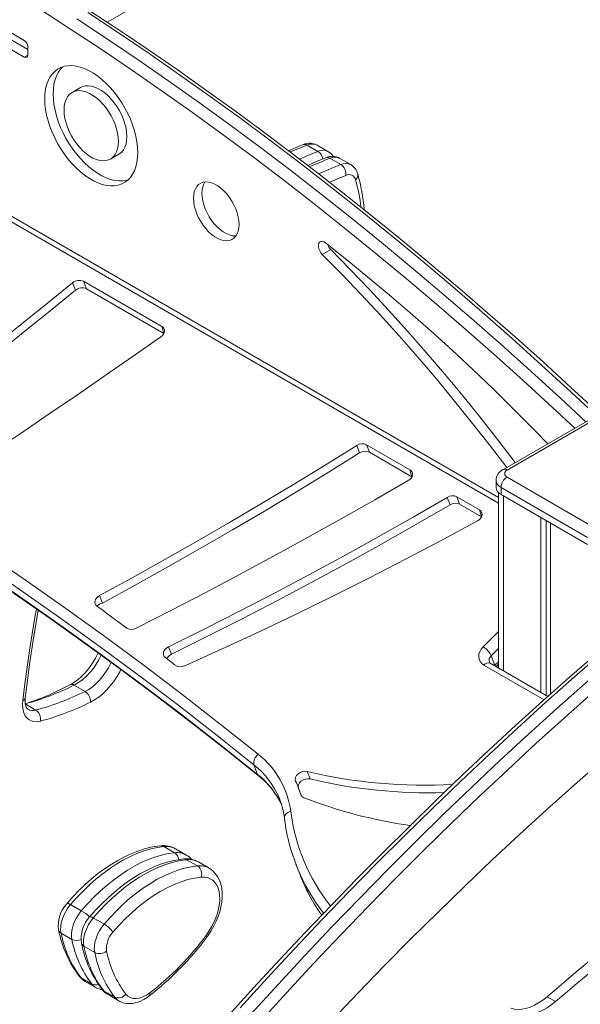
# Model space of a CAD drawing. Units: millimetres. Extents: x -2764 to 26359, y -10900 to 1482.
# Drawn here: x 9170 to 9500, y -8395 to -7816 of the extents above; entities that cross this region are included whole.
import ezdxf

# ---------------------------------------------------------------- set-up
doc = ezdxf.new("R2010")
doc.units = ezdxf.units.MM

msp = doc.modelspace()

# ---------------------------------------------------------------- linework, layer by layer
at = {"color": 8, "linetype": 'Continuous', "lineweight": 15}
for p, q in [((9451.39, -8100.46), (8721.57, -7679.15)), ((9242.19, -7805.63), (9221.23, -7817.73)), ((9174.51, -7837), (9172.39, -7838.23)), ((9254.55, -8000.75), (9253.41, -7996.67)), ((9400.46, -8084.98), (9399.31, -8080.9)), ((9454.32, -8096.18), (9454.32, -8199.04)), ((9441.37, -8108.6), (9440.22, -8104.52)), ((9442.4, -8185.03), (9451.39, -8176.05)), ((9451.39, -8185.97), (9447.14, -8190.21)), ((9478.2, -8216.16), (9442.82, -8195.74)), ((9449.13, -8196.05), (9449.32, -8195.86)), ((9449.13, -8196.05), (9449.32, -8195.86)), ((9449.32, -8195.86), (9451.39, -8193.79)), ((9335.33, -8272.18), (9335.05, -8271.81))]:
    msp.add_line(p, q, dxfattribs=at)
at = {"color": 7, "linetype": 'Continuous', "lineweight": 15}
for p, q in [((9451.39, -8097.13), (8725.28, -7677.95)), ((9064.5, -7766.15), (9172.39, -7828.43)), ((9069.45, -7773.09), (9174.51, -7833.74)), ((9064.5, -7775.95), (9172.39, -7838.23)), ((9174.51, -7832.1), (9174.51, -7837)), ((9205.49, -7856.13), (9200.54, -7858.99)), ((9345.2, -7893.64), (9338.84, -7889.96)), ((9351.05, -7893.7), (9344.68, -7890.03)), ((9223.15, -7898.16), (9228.1, -7895.31)), ((9358.64, -7901.39), (9352.27, -7897.72)), ((9364.48, -7901.46), (9358.12, -7897.78)), ((9352.7, -7951.45), (9347.75, -7954.31)), ((9202.56, -7975.33), (9200.87, -7970.94)), ((9253.41, -7996.67), (9207.29, -7970.05)), ((9208.99, -7974.44), (9207.29, -7970.05)), ((9254.55, -8000.75), (9208.99, -7974.44)), ((9504.85, -8051.44), (9453.94, -8080.83)), ((9507.35, -8051.68), (9456.44, -8081.07)), ((9369.69, -8070.99), (9368, -8066.6)), ((9399.31, -8080.9), (9373.79, -8066.17)), ((9375.48, -8070.56), (9373.79, -8066.17)), ((9400.46, -8084.98), (9375.48, -8070.56)), ((9449.98, -8087.2), (9449.98, -8091.28)), ((9456.44, -8085.16), (9507.35, -8114.55)), ((9451.39, -8094.24), (9451.39, -8197.35)), ((9503.82, -8120.67), (9452.91, -8091.28)), ((9452.91, -8091.28), (9452.91, -8095.36)), ((9422.89, -8101.5), (9421.2, -8097.11)), ((9440.22, -8104.52), (9426.82, -8096.78)), ((9428.51, -8101.18), (9426.82, -8096.78)), ((9452.91, -8095.36), (9503.82, -8124.75)), ((9441.37, -8108.6), (9428.51, -8101.18)), ((9476.24, -8108.83), (9476.24, -8211.7)), ((9479.52, -8110.72), (9479.52, -8213.59)), ((9481.9, -8112.1), (9481.9, -8212.88)), ((9218.38, -8159.3), (9216.69, -8154.91)), ((9258.96, -8189.36), (9257.27, -8184.97)), ((9447.14, -8190.21), (9449.32, -8195.86)), ((9480.48, -8214.14), (9446.53, -8194.55)), ((9450.08, -8196.59), (9451.39, -8195.28)), ((9201.8, -8207.55), (9208.16, -8211.22)), ((9172.94, -8218.53), (9179.3, -8222.2)), ((9307.51, -8254.35), (9309.69, -8260)), ((9340.58, -8262.71), (9338.89, -8258.32)), ((9335.33, -8272.18), (9333.64, -8267.79)), ((9322.48, -8274.25), (9322.49, -8274.21)), ((9260.89, -8306.09), (9254.53, -8302.41)), ((9267.76, -8307.42), (9261.39, -8303.75)), ((9274.33, -8313.84), (9267.96, -8310.17)), ((9281.19, -8315.18), (9274.83, -8311.51)), ((9332.27, -8312.9), (9334.45, -8318.55)), ((9205.97, -8340.28), (9199.61, -8336.6)), ((9219.41, -8348.03), (9213.04, -8344.36)), ((9200.44, -8357.01), (9194.07, -8353.34)), ((9213.87, -8364.77), (9207.51, -8361.1)), ((9212.18, -8383.3), (9205.81, -8379.62)), ((9208.28, -8381.77), (9214.64, -8385.44)), ((9225.61, -8391.05), (9219.25, -8387.38)), ((9221.71, -8389.52), (9228.08, -8393.2)), ((9479.95, -8390.76), (9484.9, -8393.62))]:
    msp.add_line(p, q, dxfattribs=at)
at = {"color": 8, "linetype": 'Continuous', "lineweight": 15, "flags": 128}
for points in [[(9496.32, -8056.36), (9483.25, -8044.21), (9465.93, -8028.37), (9448.53, -8012.77), (9431.07, -7997.42), (9413.54, -7982.32), (9395.96, -7967.47), (9378.32, -7952.88), (9360.62, -7938.55), (9342.88, -7924.48), (9325.09, -7910.68), (9307.26, -7897.14), (9289.39, -7883.88), (9271.49, -7870.89), (9253.56, -7858.17), (9235.6, -7845.74), (9217.62, -7833.58), (9199.61, -7821.71), (9181.59, -7810.12)], [(9203.37, -7815.72), (9221.43, -7827.63), (9239.46, -7839.82), (9257.47, -7852.29), (9275.45, -7865.04), (9293.41, -7878.07), (9311.32, -7891.37), (9329.2, -7904.94), (9347.04, -7918.78), (9364.83, -7932.89), (9382.57, -7947.26), (9400.26, -7961.89), (9417.9, -7976.78), (9435.47, -7991.92), (9452.98, -8007.31), (9470.43, -8022.96), (9487.8, -8038.84), (9502.68, -8052.69)], [(9510.03, -8049.94), (9494.17, -8035.17), (9476.79, -8019.28), (9459.35, -8003.64), (9441.84, -7988.25), (9424.26, -7973.1), (9406.63, -7958.22), (9388.94, -7943.59), (9371.2, -7929.22), (9353.4, -7915.11), (9335.57, -7901.27), (9317.69, -7887.69), (9299.77, -7874.39), (9281.82, -7861.37), (9263.84, -7848.61), (9245.83, -7836.14), (9227.79, -7823.95), (9209.74, -7812.05)], [(9338.84, -7889.96), (9333.35, -7892.19), (9329.09, -7894.01)], [(9334.33, -7898.18), (9339.72, -7895.87), (9345.2, -7893.64)], [(9361.62, -7907.78), (9356.2, -7909.99), (9352.09, -7911.75)], [(9171.61, -8216.51), (9172.82, -8206.79), (9174.14, -8197.03), (9175.56, -8187.23), (9177.1, -8177.39), (9178.74, -8167.51), (9179.55, -8162.83)], [(9208.16, -8211.22), (9210.32, -8210), (9212.47, -8208.49), (9214.58, -8206.7), (9216.6, -8204.67), (9218.52, -8202.41), (9220.31, -8199.97), (9221.93, -8197.39), (9223.37, -8194.69), (9223.6, -8194.21)], [(9229.31, -8198.39), (9228.65, -8199.65), (9226.94, -8202.57), (9225.05, -8205.36), (9223, -8207.98), (9220.83, -8210.4), (9218.56, -8212.58), (9216.21, -8214.51), (9213.83, -8216.15), (9211.44, -8217.48)], [(9309.69, -8260), (9310, -8260.56), (9310.31, -8260.88)], [(9329.19, -8281.82), (9328.27, -8282.1), (9327.43, -8282.5), (9326.71, -8282.98), (9326.13, -8283.55), (9325.71, -8284.17), (9325.48, -8284.81), (9325.43, -8285.47), (9325.44, -8285.58)], [(9197.42, -8336.06), (9197.58, -8335.95), (9197.92, -8335.92), (9198.38, -8336.03), (9198.95, -8336.26), (9199.61, -8336.6)], [(9210.86, -8343.81), (9211.02, -8343.71), (9211.35, -8343.68), (9211.81, -8343.78), (9212.39, -8344.01), (9213.04, -8344.36)], [(9279.37, -8354.75), (9279.67, -8355.16), (9279.83, -8355.48), (9279.84, -8355.69), (9279.83, -8355.72)], [(9205.81, -8379.62), (9205.18, -8379.15), (9204.89, -8378.83)], [(9205.81, -8379.62), (9207.15, -8380.99), (9208.28, -8381.77)], [(9214.64, -8385.44), (9213.52, -8384.66), (9212.18, -8383.3)], [(9219.25, -8387.38), (9218.62, -8386.91), (9218.33, -8386.59)], [(9219.25, -8387.38), (9220.59, -8388.74), (9221.71, -8389.52)], [(9228.08, -8393.2), (9226.95, -8392.42), (9225.61, -8391.05)]]:
    msp.add_lwpolyline(points, dxfattribs=at)
at = {"color": 7, "linetype": 'Continuous', "lineweight": 15, "flags": 128}
for points in [[(9509.96, -8047.3), (9493.81, -8032.3), (9477.6, -8017.51), (9461.32, -8002.93), (9444.99, -7988.57), (9428.6, -7974.43), (9412.16, -7960.51), (9395.67, -7946.81), (9379.13, -7933.34), (9362.55, -7920.1), (9345.93, -7907.08), (9329.26, -7894.3), (9312.57, -7881.75), (9295.84, -7869.44), (9279.08, -7857.37), (9262.29, -7845.54), (9245.48, -7833.95), (9228.65, -7822.61), (9211.8, -7811.52)], [(9239.23, -7894.39), (9239.11, -7897.32), (9238.74, -7900.09), (9238.12, -7902.66), (9237.27, -7905.01), (9236.19, -7907.12), (9234.88, -7908.97), (9233.37, -7910.55), (9231.67, -7911.84), (9229.78, -7912.83), (9227.73, -7913.51), (9225.54, -7913.87), (9223.22, -7913.91), (9220.8, -7913.63), (9218.3, -7913.04), (9215.74, -7912.13), (9213.15, -7910.92), (9210.54, -7909.41), (9207.95, -7907.63), (9205.39, -7905.58), (9202.89, -7903.29), (9200.47, -7900.78), (9198.15, -7898.06), (9195.96, -7895.17), (9193.91, -7892.12), (9192.02, -7888.96), (9190.32, -7885.7), (9188.81, -7882.37), (9187.5, -7879.02), (9186.42, -7875.65), (9185.57, -7872.32), (9184.95, -7869.04), (9184.58, -7865.84), (9184.46, -7862.77), (9184.58, -7859.83), (9184.95, -7857.07), (9185.57, -7854.5), (9186.42, -7852.15), (9187.5, -7850.03), (9188.81, -7848.18), (9190.32, -7846.6), (9192.02, -7845.31), (9193.91, -7844.32), (9195.96, -7843.64), (9198.15, -7843.28), (9200.47, -7843.24), (9202.89, -7843.52), (9205.39, -7844.12), (9207.95, -7845.02), (9210.54, -7846.24), (9213.15, -7847.74), (9215.74, -7849.52), (9218.3, -7851.57), (9220.8, -7853.86), (9223.22, -7856.38), (9225.54, -7859.09), (9227.73, -7861.99), (9229.78, -7865.03), (9231.67, -7868.19), (9233.37, -7871.45), (9234.88, -7874.78), (9236.19, -7878.14), (9237.27, -7881.5), (9238.12, -7884.84), (9238.74, -7888.12), (9239.11, -7891.31), (9239.23, -7894.39)], [(9233.52, -7910.42), (9232.68, -7910.65), (9230.49, -7911.01), (9228.17, -7911.05), (9225.75, -7910.78), (9223.25, -7910.18), (9220.69, -7909.27), (9218.1, -7908.06), (9215.49, -7906.56), (9212.9, -7904.77), (9210.34, -7902.73), (9207.84, -7900.43), (9205.42, -7897.92), (9203.1, -7895.2), (9200.91, -7892.31), (9198.86, -7889.27), (9196.97, -7886.1), (9195.27, -7882.84), (9193.76, -7879.52), (9192.45, -7876.16), (9191.37, -7872.8), (9190.52, -7869.46), (9189.9, -7866.18), (9189.53, -7862.99), (9189.41, -7859.91), (9189.53, -7856.97), (9189.9, -7854.21), (9190.52, -7851.64), (9191.37, -7849.29), (9192.45, -7847.18), (9193.76, -7845.32), (9195.11, -7843.88)], [(9205.49, -7856.13), (9206.6, -7855.6), (9208.23, -7855.18), (9209.99, -7855.08), (9211.85, -7855.3), (9213.8, -7855.85), (9215.79, -7856.71), (9217.8, -7857.87), (9219.79, -7859.31), (9221.74, -7861.01), (9223.6, -7862.94), (9225.36, -7865.07), (9226.99, -7867.37), (9228.45, -7869.81), (9229.73, -7872.33), (9230.81, -7874.91), (9231.66, -7877.5), (9232.28, -7880.07), (9232.66, -7882.56), (9232.79, -7884.95)], [(9227.84, -7887.81), (9227.71, -7890.05), (9227.33, -7892.11), (9226.71, -7893.96), (9225.86, -7895.56), (9224.78, -7896.9), (9223.5, -7897.95), (9222.04, -7898.69), (9220.41, -7899.12), (9218.65, -7899.22), (9216.79, -7898.99), (9214.84, -7898.45), (9212.85, -7897.59), (9210.84, -7896.43), (9208.85, -7894.99), (9206.9, -7893.29), (9205.04, -7891.36), (9203.28, -7889.22), (9201.65, -7886.92), (9200.19, -7884.49), (9198.91, -7881.96), (9197.83, -7879.38), (9196.98, -7876.79), (9196.35, -7874.23), (9195.98, -7871.73), (9195.85, -7869.34), (9195.98, -7867.1), (9196.35, -7865.04), (9196.98, -7863.19), (9197.83, -7861.59), (9198.91, -7860.25), (9200.19, -7859.2), (9201.65, -7858.46), (9203.28, -7858.04), (9205.04, -7857.94), (9206.9, -7858.16), (9208.85, -7858.71), (9210.84, -7859.57), (9212.85, -7860.73), (9214.84, -7862.17), (9216.79, -7863.87), (9218.65, -7865.8), (9220.41, -7867.93), (9222.04, -7870.23), (9223.5, -7872.66), (9224.78, -7875.19), (9225.86, -7877.77), (9226.71, -7880.36), (9227.33, -7882.93), (9227.71, -7885.42), (9227.84, -7887.81)], [(9232.79, -7884.95), (9232.66, -7887.19), (9232.28, -7889.25), (9231.66, -7891.1), (9230.81, -7892.71), (9229.73, -7894.04), (9228.45, -7895.09), (9228.1, -7895.31)], [(9336.45, -7889.66), (9332.32, -7891.33), (9327.86, -7893.25)], [(9349.89, -7897.42), (9345.75, -7899.09), (9339.06, -7901.96)], [(9298.79, -7936.65), (9298.67, -7938.69), (9298.3, -7940.54), (9297.68, -7942.18), (9296.84, -7943.57), (9295.79, -7944.69), (9294.54, -7945.51), (9293.12, -7946.03), (9291.55, -7946.22), (9289.87, -7946.09), (9288.11, -7945.65), (9286.3, -7944.89), (9284.47, -7943.83), (9282.65, -7942.5), (9280.89, -7940.91), (9279.21, -7939.1), (9277.65, -7937.1), (9276.23, -7934.94), (9274.98, -7932.68), (9273.92, -7930.34), (9273.08, -7927.98), (9272.47, -7925.63), (9272.09, -7923.35), (9271.97, -7921.16), (9272.09, -7919.13), (9272.47, -7917.27), (9273.08, -7915.64), (9273.92, -7914.24), (9274.98, -7913.13), (9276.23, -7912.3), (9277.65, -7911.79), (9279.21, -7911.59), (9280.89, -7911.72), (9282.65, -7912.17), (9284.47, -7912.93), (9286.3, -7913.98), (9288.11, -7915.32), (9289.87, -7916.91), (9291.55, -7918.72), (9293.12, -7920.72), (9294.54, -7922.87), (9295.79, -7925.14), (9296.84, -7927.48), (9297.68, -7929.84), (9298.3, -7932.18), (9298.67, -7934.47), (9298.79, -7936.65)], [(9297.01, -7943.34), (9296.5, -7943.36), (9294.82, -7943.24), (9293.06, -7942.79), (9291.25, -7942.03), (9289.42, -7940.97), (9287.6, -7939.64), (9285.84, -7938.05), (9284.16, -7936.24), (9282.6, -7934.24), (9281.18, -7932.08), (9279.93, -7929.82), (9278.87, -7927.48), (9278.03, -7925.12), (9277.42, -7922.77), (9277.04, -7920.49), (9276.92, -7918.31), (9277.04, -7916.27), (9277.42, -7914.42), (9278.03, -7912.78), (9278.7, -7911.62)], [(9347.75, -7954.31), (9346.91, -7953.31), (9346.22, -7952.16), (9345.72, -7950.94), (9345.46, -7949.74), (9345.45, -7948.64), (9345.7, -7947.72), (9346.18, -7947.05), (9346.86, -7946.68), (9347.69, -7946.63), (9348.61, -7946.91), (9349.56, -7947.49)], [(9349.56, -7947.49), (9362.12, -7957.38), (9374.63, -7967.53), (9387.09, -7977.93), (9399.5, -7988.57), (9411.84, -7999.46), (9424.12, -8010.6), (9436.32, -8021.96), (9448.45, -8033.56), (9460.5, -8045.39), (9472.47, -8057.44), (9480.37, -8065.57)], [(9347.75, -7954.31), (9359.2, -7965.92), (9370.56, -7977.77), (9381.8, -7989.86), (9392.93, -8002.18), (9403.94, -8014.72), (9414.83, -8027.48), (9425.58, -8040.45), (9436.2, -8053.62), (9446.67, -8066.98), (9456.23, -8079.51)], [(9352.7, -7951.45), (9364.15, -7963.06), (9375.51, -7974.91), (9386.75, -7987), (9397.88, -7999.32), (9408.89, -8011.86), (9419.78, -8024.62), (9430.53, -8037.59), (9441.15, -8050.76), (9451.62, -8064.13), (9461.18, -8076.65)], [(8866.7, -7963.94), (8893.49, -7977.63), (8920.04, -7991.58), (8946.34, -8005.78), (8972.41, -8020.24), (8998.22, -8034.94), (9023.78, -8049.9), (9049.09, -8065.1), (9074.15, -8080.55), (9098.95, -8096.24), (9123.48, -8112.18), (9147.76, -8128.35), (9171.76, -8144.77), (9195.5, -8161.43), (9218.97, -8178.32), (9242.16, -8195.44), (9265.07, -8212.8), (9287.71, -8230.39), (9310.07, -8248.21)], [(9307.51, -8254.35), (9285.19, -8236.56), (9262.58, -8219), (9239.7, -8201.67), (9216.54, -8184.57), (9193.11, -8167.7), (9169.4, -8151.07), (9145.43, -8134.67), (9121.19, -8118.52), (9096.69, -8102.61), (9071.93, -8086.93), (9046.91, -8071.51), (9021.63, -8056.33), (8996.11, -8041.39), (8970.33, -8026.71), (8944.3, -8012.28), (8918.04, -7998.09), (8891.53, -7984.17), (8864.78, -7970.5)], [(9200.87, -7970.94), (9186.03, -7982.98), (9171.11, -7994.97), (9156.13, -8006.9), (9141.08, -8018.78), (9125.95, -8030.59), (9110.76, -8042.35), (9095.5, -8054.05), (9080.18, -8065.7)], [(8862.85, -7974.68), (8887.4, -7987.16), (8911.76, -7999.84), (8935.91, -8012.74), (8959.86, -8025.86), (8983.6, -8039.18), (9007.14, -8052.72), (9030.46, -8066.46), (9053.57, -8080.41), (9076.47, -8094.57), (9099.15, -8108.93), (9121.61, -8123.49), (9143.85, -8138.26), (9165.87, -8153.23), (9187.66, -8168.4), (9209.23, -8183.77), (9230.56, -8199.33), (9251.67, -8215.09), (9272.54, -8231.04), (9293.18, -8247.19), (9310.31, -8260.88)], [(8866.95, -7976.14), (8893.7, -7989.82), (8920.21, -8003.74), (8946.48, -8017.92), (8972.51, -8032.36), (8998.28, -8047.04), (9023.81, -8061.98), (9049.09, -8077.16), (9074.1, -8092.58), (9098.87, -8108.25), (9123.37, -8124.17), (9147.61, -8140.32), (9171.58, -8156.72), (9195.28, -8173.35), (9218.71, -8190.22), (9241.87, -8207.32), (9264.76, -8224.65), (9287.36, -8242.21), (9309.69, -8260)], [(9202.56, -7975.33), (9187.72, -7987.37), (9172.81, -7999.36), (9157.82, -8011.29), (9142.77, -8023.17), (9127.65, -8034.99), (9112.46, -8046.75), (9097.2, -8058.45), (9081.87, -8070.09)], [(9252.84, -8002.68), (9253.65, -8001.99), (9254.29, -8001.21), (9254.72, -8000.36), (9254.92, -7999.49), (9254.88, -7998.65), (9254.61, -7997.88), (9254.11, -7997.2), (9253.41, -7996.67)], [(9120.62, -8092.57), (9137.33, -8081.53), (9154, -8070.43), (9170.6, -8059.28), (9187.16, -8048.07), (9203.66, -8036.8), (9220.11, -8025.49), (9236.5, -8014.11), (9252.84, -8002.68)], [(9368, -8066.6), (9349.46, -8078.11), (9330.81, -8089.49), (9312.05, -8100.73), (9293.18, -8111.84), (9274.21, -8122.82), (9255.14, -8133.65), (9235.96, -8144.35), (9216.69, -8154.91)], [(9369.69, -8070.99), (9351.15, -8082.5), (9332.5, -8093.88), (9313.74, -8105.13), (9294.87, -8116.24), (9275.9, -8127.21), (9256.83, -8138.05), (9237.65, -8148.75), (9218.38, -8159.3)], [(9398.27, -8087.21), (9399.21, -8086.55), (9399.98, -8085.75), (9400.52, -8084.87), (9400.8, -8083.95), (9400.82, -8083.04), (9400.56, -8082.2), (9400.05, -8081.47), (9399.31, -8080.9)], [(9238.34, -8174.11), (9258.64, -8163.7), (9278.85, -8153.16), (9298.98, -8142.49), (9319.01, -8131.69), (9338.97, -8120.76), (9358.83, -8109.71), (9378.59, -8098.52), (9398.27, -8087.21)], [(9630.25, -8091.94), (9621.7, -8098.31), (9605.47, -8110.58), (9589.29, -8123.09), (9573.14, -8135.84), (9557.03, -8148.81), (9540.97, -8162), (9524.96, -8175.42), (9509, -8189.07), (9493.1, -8202.93), (9477.25, -8217.01), (9461.46, -8231.3), (9445.73, -8245.81), (9430.07, -8260.52), (9414.48, -8275.44), (9398.97, -8290.56), (9383.52, -8305.89), (9368.16, -8321.41), (9352.87, -8337.13), (9337.67, -8353.03), (9322.55, -8369.13), (9307.52, -8385.41), (9292.58, -8401.88)], [(9632.73, -8092.2), (9615.5, -8105.11), (9598.3, -8118.28), (9581.15, -8131.71), (9564.04, -8145.4), (9546.98, -8159.34), (9529.97, -8173.54), (9513.02, -8188), (9496.14, -8202.7), (9479.31, -8217.64), (9462.55, -8232.83), (9445.87, -8248.25), (9429.25, -8263.91), (9412.72, -8279.8), (9396.26, -8295.92), (9379.9, -8312.27), (9363.61, -8328.83), (9347.42, -8345.62), (9331.33, -8362.62), (9315.33, -8379.83), (9299.44, -8397.25)], [(9421.2, -8097.11), (9401.14, -8108.71), (9380.95, -8120.14), (9360.63, -8131.4), (9340.2, -8142.47), (9319.64, -8153.37), (9298.96, -8164.08), (9278.17, -8174.62), (9257.27, -8184.97)], [(9305.8, -8400.92), (9321.7, -8383.5), (9337.69, -8366.29), (9353.79, -8349.29), (9369.98, -8332.51), (9386.26, -8315.94), (9402.63, -8299.59), (9419.08, -8283.47), (9435.62, -8267.58), (9452.23, -8251.92), (9468.92, -8236.5), (9485.67, -8221.31), (9502.5, -8206.37), (9519.39, -8191.67), (9536.34, -8177.22), (9553.34, -8163.02), (9570.4, -8149.07), (9587.51, -8135.38), (9604.66, -8121.95), (9621.86, -8108.78), (9639.1, -8095.88)], [(9422.89, -8101.5), (9402.83, -8113.11), (9382.64, -8124.54), (9362.33, -8135.79), (9341.89, -8146.87), (9321.33, -8157.76), (9300.65, -8168.48), (9279.86, -8179.01), (9258.96, -8189.36)], [(9643.13, -8101.68), (9625.94, -8114.54), (9608.79, -8127.67), (9591.69, -8141.06), (9574.63, -8154.71), (9557.62, -8168.62), (9540.67, -8182.78), (9523.77, -8197.19), (9506.93, -8211.84), (9490.15, -8226.74), (9473.45, -8241.89), (9456.81, -8257.26), (9440.24, -8272.88), (9423.76, -8288.72), (9407.35, -8304.8), (9391.03, -8321.09), (9374.8, -8337.61), (9358.65, -8354.35), (9342.61, -8371.3), (9326.66, -8388.46), (9310.81, -8405.83)], [(9439.05, -8110.91), (9440.02, -8110.25), (9440.82, -8109.45), (9441.39, -8108.56), (9441.7, -8107.62), (9441.73, -8106.7), (9441.49, -8105.84), (9440.97, -8105.1), (9440.22, -8104.52)], [(9266.79, -8196.16), (9288.75, -8186.27), (9310.6, -8176.16), (9332.34, -8165.82), (9353.94, -8155.27), (9375.42, -8144.5), (9396.77, -8133.51), (9417.98, -8122.32), (9439.05, -8110.91)], [(9216.69, -8154.91), (9215.75, -8155.53), (9214.97, -8156.29), (9214.39, -8157.13), (9214.05, -8158.02), (9213.96, -8158.91), (9214.12, -8159.75), (9214.54, -8160.5), (9215.17, -8161.11)], [(9173.04, -8215.06), (9173.94, -8207.8), (9175.8, -8193.92), (9177.89, -8179.96), (9180.2, -8165.92), (9180.63, -8163.5)], [(9215.17, -8161.11), (9217.38, -8162.72), (9219.58, -8164.32), (9221.78, -8165.93), (9223.97, -8167.55), (9226.16, -8169.16), (9228.35, -8170.78), (9230.53, -8172.4), (9232.72, -8174.02)], [(9257.27, -8184.97), (9256.28, -8185.57), (9255.45, -8186.31), (9254.82, -8187.15), (9254.42, -8188.05), (9254.29, -8188.96), (9254.42, -8189.82), (9254.8, -8190.6), (9255.43, -8191.24)], [(9442.82, -8195.74), (9441.57, -8194.82), (9440.62, -8193.67), (9440.01, -8192.35), (9439.77, -8190.91), (9439.9, -8189.4), (9440.39, -8187.88), (9441.24, -8186.4), (9442.4, -8185.03)], [(9215.82, -8188.58), (9215.53, -8189.25), (9214.25, -8191.75), (9212.81, -8194.18), (9211.24, -8196.51), (9209.56, -8198.7), (9207.79, -8200.73), (9205.96, -8202.56), (9204.1, -8204.18), (9202.25, -8205.56), (9200.42, -8206.71), (9199.33, -8207.28)], [(9255.43, -8191.24), (9256.18, -8191.82), (9256.93, -8192.4), (9257.68, -8192.98), (9258.43, -8193.56), (9259.18, -8194.14), (9259.93, -8194.72), (9260.68, -8195.3), (9261.42, -8195.88)], [(9577.9, -8197.39), (9561.43, -8210.64), (9545.01, -8224.15), (9528.65, -8237.91), (9512.34, -8251.91), (9496.1, -8266.16), (9479.92, -8280.65), (9463.81, -8295.38), (9447.76, -8310.34), (9431.8, -8325.53), (9415.91, -8340.95), (9400.11, -8356.6), (9384.39, -8372.46), (9368.76, -8388.54), (9353.22, -8404.84)], [(9174.57, -8221.75), (9174.26, -8221.55), (9173.91, -8221.14), (9173.56, -8220.52), (9173.26, -8219.69), (9173.02, -8218.53), (9172.93, -8217.15), (9172.99, -8215.57), (9173.04, -8215.06)], [(9181.91, -8228.72), (9179.97, -8229.05), (9178.15, -8229), (9176.49, -8228.57), (9175.02, -8227.77), (9173.77, -8226.6), (9172.78, -8225.11), (9172.05, -8223.31), (9171.61, -8221.25), (9171.46, -8218.96), (9171.61, -8216.51)], [(9338.89, -8258.32), (9337.53, -8258.17), (9336.1, -8258.37), (9334.72, -8258.88), (9333.51, -8259.68), (9332.57, -8260.68), (9331.99, -8261.8), (9331.81, -8262.94), (9332.06, -8264.01)], [(9340.58, -8262.71), (9339.22, -8262.57), (9337.8, -8262.76), (9336.41, -8263.28), (9335.2, -8264.07), (9334.26, -8265.07), (9333.68, -8266.19), (9333.51, -8267.33), (9333.64, -8267.79)], [(9335.33, -8272.18), (9335.36, -8272.26), (9335.53, -8272.7)], [(9252.69, -8301.99), (9250.66, -8302.23), (9246.89, -8302.9), (9243.07, -8303.86), (9239.19, -8305.12), (9235.29, -8306.66), (9231.37, -8308.48), (9227.45, -8310.57), (9223.53, -8312.93), (9219.65, -8315.54), (9215.8, -8318.39), (9212, -8321.47), (9208.27, -8324.77), (9204.61, -8328.29), (9201.04, -8332), (9197.42, -8336.06)], [(9254.53, -8302.41), (9250.74, -8302.94), (9246.87, -8303.79), (9242.94, -8304.95), (9238.95, -8306.43), (9234.93, -8308.21), (9230.88, -8310.3), (9226.83, -8312.67), (9222.79, -8315.33), (9218.78, -8318.27), (9214.8, -8321.46), (9210.88, -8324.91), (9207.03, -8328.59), (9203.27, -8332.49), (9199.61, -8336.6)], [(9205.97, -8340.28), (9209.64, -8336.16), (9213.4, -8332.26), (9217.25, -8328.58), (9221.17, -8325.13), (9225.14, -8321.94), (9229.16, -8319.01), (9233.2, -8316.35), (9237.25, -8313.97), (9241.29, -8311.88), (9245.31, -8310.1), (9249.3, -8308.62), (9253.24, -8307.46), (9257.11, -8306.61), (9260.89, -8306.09)], [(9266.12, -8309.74), (9264.1, -8309.99), (9260.33, -8310.66), (9256.5, -8311.62), (9252.63, -8312.87), (9248.73, -8314.42), (9244.8, -8316.24), (9240.88, -8318.33), (9236.97, -8320.68), (9233.08, -8323.29), (9229.23, -8326.14), (9225.44, -8329.23), (9221.7, -8332.53), (9218.05, -8336.04), (9214.47, -8339.75), (9210.86, -8343.81)], [(9267.96, -8310.17), (9264.18, -8310.69), (9260.31, -8311.54), (9256.37, -8312.71), (9252.39, -8314.18), (9248.36, -8315.97), (9244.32, -8318.05), (9240.27, -8320.43), (9236.23, -8323.09), (9232.21, -8326.02), (9228.24, -8329.22), (9224.32, -8332.66), (9220.47, -8336.34), (9216.71, -8340.25), (9213.04, -8344.36)], [(9219.41, -8348.03), (9223.07, -8343.92), (9226.83, -8340.02), (9230.68, -8336.34), (9234.6, -8332.89), (9238.58, -8329.7), (9242.59, -8326.76), (9246.63, -8324.1), (9250.68, -8321.72), (9254.73, -8319.64), (9258.75, -8317.86), (9262.74, -8316.38), (9266.67, -8315.21), (9270.54, -8314.37), (9274.33, -8313.84)], [(9279.83, -8355.72), (9280.79, -8354.39), (9282.46, -8351.82), (9283.97, -8349.15), (9285.31, -8346.39), (9286.45, -8343.58), (9287.38, -8340.74), (9288.1, -8337.89), (9288.59, -8335.06), (9288.84, -8332.27), (9288.83, -8329.55), (9288.56, -8326.93), (9288.02, -8324.44), (9287.2, -8322.13), (9286.12, -8320.05), (9284.81, -8318.22), (9283.29, -8316.68), (9281.61, -8315.43), (9281.19, -8315.18)], [(9276.51, -8320.44), (9272.65, -8320.98), (9268.7, -8321.88), (9264.67, -8323.13), (9260.6, -8324.72), (9256.49, -8326.65), (9252.37, -8328.9), (9248.24, -8331.46), (9244.14, -8334.34), (9240.08, -8337.5), (9236.07, -8340.94), (9232.13, -8344.65), (9228.29, -8348.6), (9224.55, -8352.78)], [(9279.37, -8354.75), (9281.08, -8352.3), (9282.63, -8349.71), (9283.99, -8347.03), (9285.14, -8344.3), (9286.07, -8341.55), (9286.76, -8338.82), (9287.21, -8336.16), (9287.4, -8333.59), (9287.33, -8331.17), (9287.01, -8328.93), (9286.43, -8326.89), (9285.62, -8325.09), (9284.57, -8323.55), (9283.31, -8322.29), (9281.85, -8321.34), (9280.21, -8320.71), (9278.42, -8320.41), (9276.51, -8320.44)], [(9199.61, -8336.6), (9198.13, -8338.52), (9196.82, -8340.6), (9195.71, -8342.79), (9194.84, -8345.04), (9194.23, -8347.27), (9193.89, -8349.44), (9193.84, -8351.48), (9194.07, -8353.34)], [(9200.44, -8357.01), (9200.2, -8355.16), (9200.26, -8353.11), (9200.59, -8350.95), (9201.2, -8348.71), (9202.07, -8346.46), (9203.18, -8344.27), (9204.49, -8342.19), (9205.97, -8340.28)], [(9213.04, -8344.36), (9211.56, -8346.27), (9210.25, -8348.35), (9209.15, -8350.55), (9208.28, -8352.79), (9207.66, -8355.03), (9207.33, -8357.2), (9207.27, -8359.24), (9207.51, -8361.1)], [(9213.87, -8364.77), (9213.64, -8362.91), (9213.69, -8360.87), (9214.03, -8358.7), (9214.64, -8356.47), (9215.51, -8354.22), (9216.62, -8352.03), (9217.93, -8349.95), (9219.41, -8348.03)], [(9479.95, -8390.76), (9485.62, -8385.93), (9491.29, -8381.12), (9496.97, -8376.35), (9502.66, -8371.61), (9508.36, -8366.9), (9514.06, -8362.22), (9519.77, -8357.57), (9525.48, -8352.95)], [(9484.9, -8393.62), (9490.57, -8388.78), (9496.24, -8383.98), (9501.92, -8379.21), (9507.61, -8374.47), (9513.31, -8369.76), (9519.01, -8365.08), (9524.72, -8360.43), (9530.43, -8355.81)], [(9232.14, -8389.19), (9233.36, -8390.4), (9234.8, -8391.25), (9236.44, -8391.73), (9238.25, -8391.83), (9240.17, -8391.54), (9242.19, -8390.88), (9244.24, -8389.84), (9246.28, -8388.47)], [(9228.08, -8393.2), (9228.73, -8393.55), (9230.51, -8394.25), (9232.38, -8394.67), (9234.33, -8394.8), (9236.34, -8394.65), (9238.42, -8394.2), (9240.53, -8393.47), (9242.67, -8392.44), (9244.78, -8391.12), (9245.77, -8390.41)], [(9458.7, -8397.57), (9460.73, -8398.09), (9462.9, -8398.28), (9465.19, -8398.14), (9467.56, -8397.68), (9470.01, -8396.89), (9472.49, -8395.8), (9475, -8394.4), (9477.49, -8392.71), (9479.95, -8390.76)], [(9463.65, -8400.43), (9465.68, -8400.94), (9467.85, -8401.13), (9470.14, -8401), (9472.51, -8400.53), (9474.96, -8399.75), (9477.44, -8398.65), (9479.95, -8397.26), (9482.44, -8395.57), (9484.9, -8393.62)]]:
    msp.add_lwpolyline(points, dxfattribs=at)
at = {"color": 7, "linetype": 'Continuous', "lineweight": 15}
for centre, radius, start, end in [((9169.9, -7832.31), 4.61, 2.60548, 57.39452), ((9173.22, -7837.21), 1.31, 230.79671, 9.21404), ((9340.22, -7897.81), 8.97, 60.15183, 114.80224), ((9353.65, -7905.57), 8.97, 60.15183, 114.80224), ((9347.73, -7900.09), 7.2, 28.37044, 62.55686), ((9354.85, -7907.05), 6.81, 353.81191, 56.22755), ((9360.26, -7908.91), 8.57, 13.23529, 60.48227), ((9363.49, -7911.26), 3.94, 13.24786, 118.28671), ((9262.58, -7936.78), 110.14, 4.60665, 15.7129), ((9358.7, -7945.54), 8.42, 200.2395, 224.55741), ((9204.76, -7975.45), 5.96, 64.87981, 130.78653), ((9206.46, -7979.84), 5.96, 64.87981, 130.78653), ((9371.27, -8071.43), 5.84, 64.41189, 124.1039), ((9372.96, -8075.82), 5.84, 64.41189, 124.1039), ((9457.21, -8087.28), 7.24, 116.87712, 179.33706), ((9457.22, -8083.12), 2.18, 110.78342, 249.21658), ((9460.58, -8091.63), 7.68, 122.60548, 177.39452), ((9454.98, -8090.78), 5.03, 185.6948, 245.62534), ((9424.31, -8102), 5.8, 64.27136, 122.417), ((9426, -8106.4), 5.8, 64.27136, 122.417), ((9219.26, -8164.61), 5.38, 99.4044, 139.40672), ((9235.6, -8169.32), 5.51, 238.47461, 299.83677), ((9436.27, -8195.41), 12.05, 25.55234, 59.43176), ((9261.23, -8194.36), 5.49, 114.3952, 153.6178), ((9264.34, -8191.36), 5.39, 237.16177, 296.94938), ((9446.9, -8193.64), 0.98, 204.42439, 247.6947), ((9126.78, -8073.61), 152.09, 287.66557, 298.48995), ((9131.93, -8067.34), 156.65, 285.17431, 296.48791), ((9138.3, -8071.02), 156.65, 285.17431, 296.48791), ((9204.21, -8217.28), 7.23, 358.36298, 56.84911), ((9139.97, -8074.07), 160.24, 285.17431, 296.48791), ((9175.7, -8227.43), 6.34, 348.2653, 55.45131), ((9313.53, -8253.25), 6.12, 124.45513, 190.37002), ((9278.63, -8288.34), 50.98, 7.34537, 51.92317), ((9282.61, -8296.65), 45.24, 24.49751, 52.23839), ((9408.2, -7966.46), 299.97, 256.64048, 273.10165), ((9267.01, -8293.46), 71.4, 17.65564, 24.36311), ((9409.58, -7972.81), 298, 256.61123, 271.91492), ((9338.01, -8270.77), 3.13, 199.29556, 250.6714), ((9440.2, -8007.76), 285.3, 248.78898, 261.79511), ((9284.91, -8290.12), 40.79, 6.39529, 22.89474), ((9429.71, -8273.31), 104.99, 186.7113, 195.81727), ((9254.37, -8316.05), 14.17, 60.29209, 96.83264), ((9437.02, -8272.63), 112.21, 195.13544, 207.0037), ((9263, -8316.5), 10.25, 39.09596, 62.33407), ((9267.81, -8323.81), 14.17, 60.29209, 96.83264), ((9270.93, -8318.62), 5.86, 341.96398, 54.61576), ((9439.23, -8278.17), 112.3, 201.07538, 206.98794), ((9433.44, -8282.04), 105.38, 206.54256, 215.25229), ((9211.27, -8348.81), 18.83, 137.35291, 188.26314), ((9224.7, -8356.57), 18.83, 137.35291, 188.26314), ((9211.29, -8361.98), 16.14, 34.75733, 59.8002), ((9257, -8339.05), 65.56, 190.96146, 217.35902), ((9256.12, -8341.39), 63.18, 190.89979, 217.23521), ((9234.97, -8362.42), 14.19, 137.23317, 186.16451), ((9141.14, -8252.22), 172.11, 307.6586, 323.43401), ((9262.48, -8345.07), 63.18, 190.89979, 217.23521), ((9270.44, -8346.81), 65.56, 190.96146, 217.35902), ((9137.54, -8250.11), 177.19, 307.64739, 323.41849), ((9269.55, -8349.15), 63.18, 190.89979, 217.23521), ((9216.72, -8358.88), 6.54, 244.21731, 309.33107), ((9275.91, -8352.82), 63.18, 190.89979, 217.23521), ((9280.47, -8352.46), 60.7, 190.89979, 217.23521), ((9213.46, -8372.36), 10.74, 217.05246, 241.1276), ((9219.24, -8377.15), 9.48, 240.94665, 264.44303), ((9226.9, -8380.12), 10.74, 217.05246, 241.1276), ((9227.76, -8386.2), 5.31, 246.16467, 325.65184)]:
    msp.add_arc(centre, radius, start, end, dxfattribs=at)
at = {"color": 8, "linetype": 'Continuous', "lineweight": 15}
for centre, radius, start, end in [((9337.34, -7892.22), 2.71, 56.50817, 109.19615), ((9341.7, -7895.97), 6.65, 63.33603, 115.42399), ((9348.06, -7899.5), 6.53, 62.77907, 115.98095), ((9341.55, -7899.19), 6.65, 9.10129, 56.69359), ((9350.78, -7899.98), 2.71, 56.50817, 109.19615), ((9355.13, -7903.73), 6.65, 63.33603, 115.42399), ((9461.88, -8175.1), 298.26, 111.562, 114.03714), ((9468.49, -8179.36), 298.89, 111.56381, 114.25463), ((9361.5, -7907.26), 6.53, 62.77907, 115.98095), ((9365.27, -7907.64), 3.4, 307.15034, 11.70061), ((9262.81, -7939.47), 108.5, 6.95117, 15.56544), ((9454.98, -8083.12), 2.52, 54.38514, 114.30441), ((9454.98, -8086.7), 5.03, 185.69738, 245.62276), ((9183.79, -8175.65), 36.63, 299.45057, 337.24862), ((9449.47, -8192.98), 3.62, 130.01194, 197.17911), ((9445.49, -8197.67), 3.29, 71.51517, 144.11259), ((9200.32, -8209.69), 2.6, 55.43241, 112.33387), ((9171.11, -8214.59), 1.99, 284.56658, 346.23093), ((9177.46, -8216.45), 6.04, 241.41452, 287.7416), ((9276.79, -8293.1), 49.45, 22.46622, 51.5927), ((9278.8, -8298.83), 49.61, 24.96342, 51.49436), ((9438.96, -8268.21), 110.61, 187.06734, 218.69042), ((9252.96, -8305.03), 3.05, 59.03236, 95.10521), ((9255.91, -8313.6), 11.27, 60.89975, 97.03244), ((9262.27, -8317.27), 11.27, 60.89173, 97.04047), ((9257.89, -8310.58), 5.41, 4.78067, 56.23878), ((9266.39, -8312.78), 3.05, 59.03236, 95.10521), ((9269.34, -8321.36), 11.27, 60.89975, 97.03244), ((9275.71, -8325.02), 11.27, 60.89173, 97.04047), ((9439.62, -8271.13), 115.21, 207.08046, 217.73765), ((9441.21, -8277.39), 114.41, 206.88669, 214.90815), ((9198.38, -8355.9), 17.37, 44.08994, 64.07127), ((9195.35, -8350.86), 2.79, 193.64356, 242.79952), ((9203.26, -8351.17), 6.49, 244.22793, 293.41091), ((9208.78, -8358.61), 2.79, 193.64356, 242.79952), ((9214.25, -8379.28), 4.52, 242.66731, 293.08859), ((9244.4, -8389.01), 1.96, 314.19366, 16.00049)]:
    msp.add_arc(centre, radius, start, end, dxfattribs=at)

doc.saveas('drawing.dxf')
